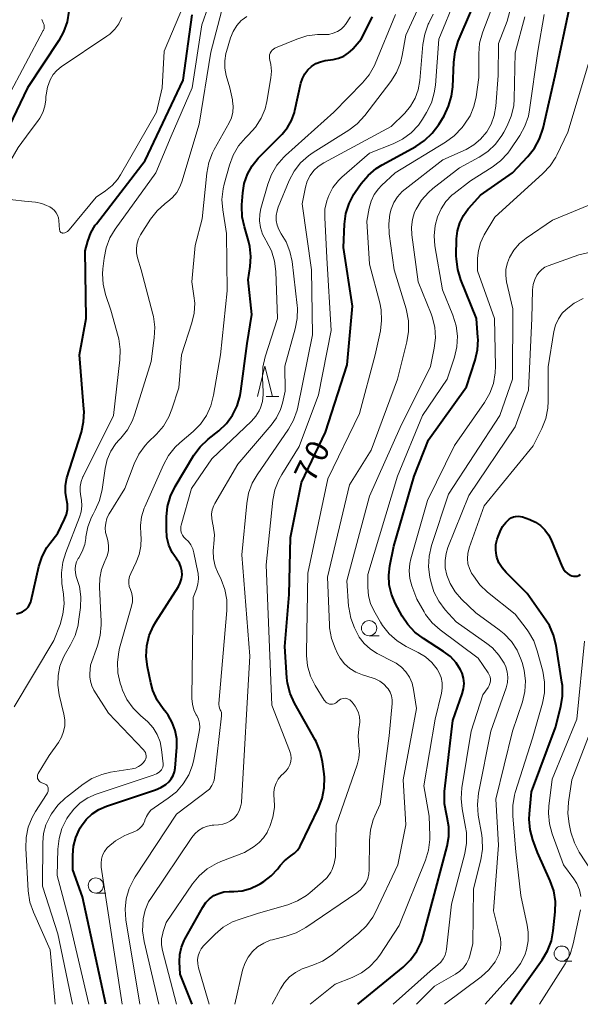
# Model space of a CAD drawing. Units: metres. Extents: x -80000 to -78000, y 30000 to 31500.
# Drawn here: x -79049 to -78956, y 30000 to 30162 of the extents above; entities that cross this region are included whole.
import ezdxf

# ---------------------------------------------------------------- set-up
doc = ezdxf.new("R2010")
doc.units = ezdxf.units.M
for name, color, linetype, lineweight in [('633100_広葉樹林', 7, 'Continuous', 13), ('633200_針葉樹林', 7, 'Continuous', 13), ('710100_等高線(計曲線)', 7, 'Continuous', 40), ('710200_等高線(主曲線)', 7, 'Continuous', 13)]:
    doc.layers.add(name, color=color, linetype=linetype, lineweight=lineweight)
doc.styles.add('Style-WORKING', font='MS Gothic.ttf')

msp = doc.modelspace()

# ---------------------------------------------------------------- linework, layer by layer
at = {"layer": '633100_広葉樹林', "linetype": 'Continuous', "lineweight": 13}
for p, q in [((-78991.07, 30060.72), (-78989.4, 30060.72)), ((-79036.1, 30018.33), (-79034.43, 30018.33)), ((-78959.33, 30007.1), (-78957.66, 30007.1))]:
    msp.add_line(p, q, dxfattribs=at)
for centre in [(-78991.07, 30061.97), (-79036.1, 30019.58), (-78959.33, 30008.35)]:
    msp.add_circle(centre, 1.25, dxfattribs=at)
at = {"layer": '633200_針葉樹林', "linetype": 'Continuous', "lineweight": 13}
msp.add_line((-79008.02, 30100.12), (-79005.94, 30100.12), dxfattribs=at)
at = {"layer": '633200_針葉樹林', "linetype": 'Continuous', "lineweight": 13, "flags": 128}
msp.add_lwpolyline([(-79009.48, 30100.12), (-79008.23, 30105.12), (-79006.98, 30100.12)], dxfattribs=at)
at = {"layer": '710100_等高線(計曲線)', "linetype": 'Continuous', "lineweight": 40, "flags": 128}
for points, elevation in [([(-79040.56, 30163.6), (-79040.84, 30161.88), (-79041.41, 30160.23), (-79042.2, 30158.8), (-79047.38, 30151), (-79052.17, 30141)], 50), ([(-78992.94, 30000), (-78985.48, 30006.1), (-78984.24, 30007.32), (-78983.22, 30008.73), (-78982.46, 30010.3), (-78982.16, 30011.23), (-78980.07, 30019), (-78978.19, 30026.07), (-78977.92, 30027.64), (-78977.92, 30029.24), (-78978.2, 30030.8), (-78978.34, 30031.31), (-78978.65, 30033.03), (-78978.65, 30034.77), (-78978.62, 30035.06), (-78977.27, 30046.73), (-78975.71, 30051.16), (-78975.5, 30052), (-78975.43, 30052.86), (-78975.52, 30053.72), (-78975.75, 30054.55), (-78975.99, 30055.09), (-78976.74, 30056.26), (-78977.67, 30057.28), (-78978.8, 30058.15), (-78982.13, 30060.24), (-78983.52, 30061.3), (-78984.7, 30062.58), (-78985.6, 30063.96), (-78986.75, 30066.09), (-78987.38, 30067.55), (-78987.75, 30069.1), (-78987.84, 30070.68), (-78987.66, 30072.24), (-78987, 30075.48), (-78983.66, 30087), (-78981.27, 30093), (-78975, 30101.7), (-78973.59, 30106.1), (-78973.2, 30107.8), (-78973.12, 30109.54), (-78973.14, 30109.86), (-78973.36, 30113), (-78975.96, 30119.37), (-78976.47, 30121.03), (-78976.69, 30122.76), (-78976.7, 30123.32), (-78976.65, 30126.09), (-78976.51, 30127.44), (-78976.14, 30128.73), (-78975.54, 30129.94), (-78974.75, 30131.03), (-78974.65, 30131.15), (-78972.69, 30133.31), (-78967.42, 30137), (-78964.89, 30139.67), (-78963.8, 30141.04), (-78962.97, 30142.57), (-78962.39, 30144.34), (-78960.43, 30153), (-78958.13, 30163.87)], 80), ([(-78980.66, 30143.5), (-78979.6, 30144.95), (-78978.72, 30146.4), (-78977.96, 30147.97), (-78977.47, 30149.64), (-78977.29, 30151.17), (-78977.13, 30155.2), (-78976.91, 30156.93), (-78976.37, 30158.66), (-78974.22, 30163.8)], 70), ([(-79038.11, 30095.94), (-79038.03, 30097.68), (-79038.06, 30098.05), (-79038.79, 30107), (-79037.7, 30113), (-79037.88, 30124.12), (-79037.44, 30125.71), (-79036.92, 30127.08), (-79036.18, 30128.35), (-79035.99, 30128.6), (-79027.98, 30139), (-79021.73, 30152.27), (-79020.2, 30163)], 50), ([(-79010.37, 30113.63), (-79011, 30119.36), (-79010.65, 30121.53), (-79010.53, 30123.18), (-79010.7, 30124.83), (-79010.94, 30125.8), (-79011.62, 30128.06), (-79011.98, 30129.76), (-79012.04, 30131.51), (-79012.03, 30131.69), (-79011.88, 30133.69), (-79011.63, 30135.25), (-79011.11, 30136.75), (-79010.33, 30138.13), (-79009.32, 30139.38), (-79007, 30141.75), (-79005.39, 30143.38), (-79004.51, 30144.43), (-79003.83, 30145.62), (-79003.36, 30146.92), (-79003.29, 30147.23), (-79002.29, 30151.76), (-79002.04, 30152.55), (-79001.66, 30153.29), (-79001.15, 30153.96), (-79000.54, 30154.52), (-78999.83, 30154.97), (-78999.06, 30155.29), (-78998.29, 30155.47), (-78997, 30155.65), (-78996.09, 30155.86), (-78995.23, 30156.23), (-78994.45, 30156.73), (-78993.77, 30157.37), (-78993.69, 30157.47), (-78992.38, 30159), (-78990.51, 30162.69)], 60), ([(-79020.2, 30000), (-79022.21, 30004.98), (-79022.31, 30006.99), (-79022.26, 30008.21), (-79022, 30009.41), (-79021.54, 30010.53), (-79021.42, 30010.75), (-79018.47, 30016.02), (-79017.97, 30016.75), (-79017.35, 30017.38), (-79016.63, 30017.9), (-79015.83, 30018.28), (-79014.98, 30018.52), (-79014.1, 30018.61), (-79014, 30018.61), (-79013.37, 30018.61), (-79011.97, 30018.72), (-79010.61, 30019.08), (-79009.33, 30019.66), (-79009, 30019.86), (-79008.42, 30020.23), (-79007.18, 30021.18), (-79006.12, 30022.33), (-79006, 30022.49), (-79005.72, 30022.87), (-79005.03, 30023.65), (-79004.21, 30024.3), (-79003.96, 30024.47), (-79003.38, 30024.88), (-79002.89, 30025.38), (-79002.49, 30025.97), (-79002.38, 30026.18), (-78999.41, 30032.3), (-78998.79, 30033.93), (-78998.46, 30035.64), (-78998.43, 30037.39), (-78998.49, 30037.97), (-78998.75, 30039.96), (-78999.12, 30041.66), (-78999.79, 30043.27), (-78999.95, 30043.56), (-79003.35, 30049.6), (-79004.07, 30051.19), (-79004.5, 30052.88), (-79004.61, 30053.79), (-79004.97, 30058.95), (-79004.23, 30067.53), (-79004.01, 30076.89), (-79002.2, 30085.97), (-78998.24, 30094.24), (-78994.67, 30105.33), (-78993.83, 30115), (-78995.3, 30124.7), (-78995.13, 30128.53), (-78994.9, 30130.26), (-78994.37, 30131.92), (-78993.57, 30133.47), (-78993.35, 30133.8), (-78992.35, 30135.23), (-78991.23, 30136.57), (-78989.9, 30137.7), (-78988.93, 30138.3), (-78983.38, 30141.33), (-78981.93, 30142.29), (-78980.66, 30143.5)], 70), ([(-79034.46, 30000), (-79038.28, 30017.72), (-79039.87, 30022.13), (-79039.89, 30024.56), (-79039.77, 30026.05), (-79039.4, 30027.5), (-79038.78, 30028.85), (-79038.65, 30029.08), (-79038.46, 30029.39), (-79037.67, 30030.46), (-79036.71, 30031.38), (-79035.61, 30032.11), (-79034.34, 30032.67), (-79026.24, 30035.34), (-79025.37, 30035.71), (-79024.57, 30036.24), (-79024.07, 30036.67), (-79023.67, 30037.15), (-79023.36, 30037.69), (-79023.15, 30038.28), (-79023.04, 30038.91), (-79022.76, 30042.35), (-79022.77, 30043.74), (-79023.01, 30045.12), (-79023.5, 30046.43), (-79024.2, 30047.63), (-79024.52, 30048.06), (-79025.02, 30048.67), (-79026, 30050.11), (-79026.71, 30051.7), (-79027.05, 30052.94), (-79027.6, 30055.58), (-79027.8, 30057.31), (-79027.71, 30059.05), (-79027.31, 30060.75), (-79026.62, 30062.35), (-79026.23, 30063), (-79022.49, 30068.85), (-79022.19, 30069.44), (-79021.98, 30070.08), (-79021.89, 30070.74), (-79021.92, 30071.41), (-79022.07, 30072.06), (-79022.32, 30072.68), (-79022.68, 30073.25), (-79022.75, 30073.34), (-79023.5, 30074.44), (-79024.05, 30075.66), (-79024.38, 30076.95), (-79024.47, 30078.27), (-79024.45, 30080.29), (-79024.28, 30082.03), (-79023.8, 30083.7), (-79023.02, 30085.32), (-79019.94, 30090.45), (-79018.91, 30091.86), (-79017.58, 30093.13), (-79015.85, 30094.5), (-79014.59, 30095.69), (-79013.56, 30097.08), (-79012.79, 30098.62), (-79012.3, 30100.28), (-79012.18, 30100.99), (-79011.15, 30108.85), (-79010.37, 30113.63)], 60), ([(-79049.14, 30064.35), (-79048.64, 30064.47), (-79048.17, 30064.67), (-79048, 30064.77), (-79047.61, 30065.06), (-79047.27, 30065.42), (-79047, 30065.83), (-79046.81, 30066.29), (-79046.74, 30066.54), (-79045.47, 30072.13), (-79044.96, 30073.75), (-79044.17, 30075.24), (-79043.69, 30075.93), (-79042.37, 30077.63), (-79041.25, 30079.92), (-79040.95, 30080.71), (-79040.79, 30081.53), (-79040.78, 30082.37), (-79040.93, 30083.27), (-79041.11, 30084.33), (-79041.11, 30085.41), (-79040.92, 30086.47), (-79040.85, 30086.71), (-79038.48, 30094.24), (-79038.11, 30095.94)], 50), ([(-78967.77, 30000), (-78962.54, 30007.3), (-78961.65, 30008.8), (-78961.04, 30010.44), (-78960.72, 30012.09), (-78960.4, 30015.21), (-78960.37, 30016.95), (-78960.64, 30018.67), (-78961.22, 30020.34), (-78963.31, 30025), (-78964.07, 30027.08), (-78964.52, 30028.75), (-78964.67, 30030.48), (-78964.63, 30031.38), (-78964.3, 30035), (-78960.37, 30045.63), (-78959.49, 30049.05), (-78959.2, 30050.77), (-78959.22, 30052.51), (-78959.29, 30053.09), (-78960.24, 30059.12), (-78960.66, 30060.81), (-78961.37, 30062.41), (-78961.92, 30063.3), (-78965, 30067.7), (-78968.51, 30071.13), (-78969.16, 30071.89), (-78969.67, 30072.74), (-78970.02, 30073.68), (-78970.08, 30073.92), (-78970.21, 30074.82), (-78970.18, 30075.73), (-78969.99, 30076.61), (-78969.82, 30077.08), (-78969.49, 30077.9), (-78969.08, 30078.69), (-78968.54, 30079.39), (-78968, 30079.91), (-78967.67, 30080.13), (-78967.3, 30080.3), (-78966.92, 30080.39), (-78966.52, 30080.42), (-78966.12, 30080.38), (-78965.78, 30080.29), (-78964.56, 30079.86), (-78963.64, 30079.44), (-78962.81, 30078.87), (-78962.09, 30078.16), (-78961.5, 30077.34), (-78961.14, 30076.62), (-78959.26, 30072.1), (-78959.04, 30071.67), (-78958.75, 30071.29), (-78958.39, 30070.97), (-78957.99, 30070.71), (-78957.93, 30070.68), (-78957.66, 30070.57), (-78957.37, 30070.52), (-78957.07, 30070.51), (-78956.78, 30070.56), (-78956.5, 30070.65), (-78956.24, 30070.8)], 90)]:
    msp.add_lwpolyline(points, dxfattribs=dict(at, elevation=elevation))
at = {"layer": '710200_等高線(主曲線)', "linetype": 'Continuous', "lineweight": 13, "flags": 128}
for points, elevation in [([(-79038.24, 30086.91), (-79038.2, 30086.98), (-79033.2, 30097), (-79032.12, 30106.15), (-79032.07, 30107.9), (-79032.32, 30109.62), (-79032.42, 30110.01), (-79033.63, 30114.37), (-79034.48, 30116.93), (-79034.89, 30118.62), (-79034.99, 30120.36), (-79034.93, 30121.17), (-79034.74, 30122.92), (-79034.4, 30124.63), (-79033.77, 30126.26), (-79032.91, 30127.68), (-79026.19, 30137), (-79023.7, 30143), (-79020.2, 30151), (-79018.64, 30161.36), (-79016.56, 30167.35)], 52), ([(-79042.19, 30129.13), (-79042.07, 30127.58), (-79042.05, 30127.48), (-79042.02, 30127.39), (-79041.97, 30127.3), (-79041.91, 30127.23), (-79041.84, 30127.16), (-79041.75, 30127.11), (-79041.66, 30127.08), (-79041.57, 30127.06), (-79041.47, 30127.06), (-79041.21, 30127.11), (-79040.98, 30127.2), (-79040.77, 30127.32), (-79040.59, 30127.48), (-79040.51, 30127.57), (-79036.04, 30133), (-79034.5, 30134.02), (-79033.43, 30134.87), (-79032.53, 30135.89), (-79032.03, 30136.65), (-79026.09, 30147), (-79025.18, 30151), (-79024.81, 30157), (-79021.03, 30166.02)], 48), ([(-78979.6, 30159), (-78976.8, 30165.88)], 68), ([(-79037.73, 30077), (-79037.41, 30078.68), (-79036.8, 30080.28), (-79036.56, 30080.76), (-79036.2, 30081.41), (-79035.5, 30083), (-79035.06, 30084.8), (-79034.56, 30088.26), (-79034.22, 30089.73), (-79033.62, 30091.11), (-79032.8, 30092.37), (-79032.26, 30093), (-79031.98, 30093.29), (-79030.89, 30094.65), (-79030.05, 30096.18), (-79029.65, 30097.27), (-79027, 30105.91), (-79026.47, 30109.82), (-79026.39, 30111.57), (-79026.61, 30113.29), (-79026.71, 30113.71), (-79028.64, 30121), (-79029.24, 30123), (-79029.4, 30123.78), (-79029.42, 30124.58), (-79029.3, 30125.37), (-79029.05, 30126.12), (-79028.71, 30126.76), (-79027.07, 30129.34), (-79026.01, 30130.73), (-79024.72, 30131.9), (-79024.41, 30132.14), (-79024.28, 30132.23), (-79023.46, 30132.93), (-79022.77, 30133.76), (-79022.23, 30134.69), (-79021.93, 30135.49), (-79019.05, 30145), (-79017.16, 30156.84), (-79015.39, 30163.58)], 54), ([(-79002.36, 30138.63), (-79001.07, 30139.81), (-79000.29, 30140.36), (-78994.41, 30144.03), (-78993.02, 30145.08), (-78991.76, 30146.45), (-78987.5, 30152.05), (-78986.57, 30153.52), (-78985.91, 30155.13), (-78985.62, 30156.3), (-78985, 30159.67), (-78982.8, 30164.46)], 64), ([(-79001.41, 30057.49), (-79001.41, 30057.9), (-79001.17, 30071.04), (-78997.85, 30086.59), (-78992.64, 30097.36), (-78990.05, 30107), (-78989.21, 30110.95), (-78989, 30112.68), (-78989.09, 30114.43), (-78989.32, 30115.59), (-78991, 30121.94), (-78991.45, 30129), (-78991.04, 30131.18), (-78990.72, 30132.32), (-78990.21, 30133.39), (-78989.52, 30134.35), (-78989.01, 30134.89), (-78986.76, 30137), (-78978.46, 30142.04), (-78977.05, 30143.07), (-78975.74, 30144.46), (-78975.33, 30145), (-78974.43, 30146.38), (-78973.8, 30147.9), (-78973.43, 30149.51), (-78973, 30152.68), (-78973, 30156.61), (-78972.85, 30158.35), (-78972.4, 30160.03), (-78972.33, 30160.22), (-78970.99, 30163.68)], 72), ([(-78975.1, 30140.85), (-78973.82, 30141.58), (-78972.69, 30142.52), (-78971.68, 30143.73), (-78970.95, 30145.02), (-78970.45, 30146.42), (-78970.2, 30147.94), (-78969.82, 30153), (-78969.73, 30158.27), (-78968.32, 30161.99), (-78967.86, 30163.59)], 74), ([(-79045, 30162.22), (-79044.71, 30161.61), (-79044.63, 30161.39), (-79044.59, 30161.16), (-79044.59, 30160.92), (-79044.63, 30160.69), (-79044.71, 30160.47), (-79044.75, 30160.41), (-79050.57, 30149.43)], 52), ([(-79031.82, 30162.56), (-79032.31, 30161.55), (-79032.98, 30160.63), (-79033.79, 30159.84), (-79034.26, 30159.5), (-79041.8, 30154.43), (-79042.51, 30153.85), (-79043.11, 30153.17), (-79043.62, 30152.31), (-79044.06, 30151.1), (-79044.29, 30149.82), (-79044.31, 30149.55), (-79044.34, 30149), (-79044.49, 30147.95), (-79044.82, 30146.95), (-79045.32, 30146.01), (-79045.73, 30145.46)], 48), ([(-79025.74, 30000), (-79028.13, 30010.37), (-79028.38, 30012.1), (-79028.29, 30014), (-79028.28, 30014.09), (-79027.96, 30015.52), (-79027.39, 30016.86), (-79026.93, 30017.62), (-79020.3, 30027.48), (-79019.79, 30028.11), (-79019.18, 30028.65), (-79018.48, 30029.06), (-79017.72, 30029.36), (-79016.93, 30029.51), (-79016.67, 30029.53), (-79015.87, 30029.57), (-79015.18, 30029.67), (-79014.53, 30029.88), (-79013.92, 30030.21), (-79013.37, 30030.63), (-79013.27, 30030.73), (-79012.82, 30031.26), (-79012.48, 30031.87), (-79012.24, 30032.52), (-79012.12, 30033.21), (-79012.11, 30033.32), (-79010.71, 30057.36), (-79012.03, 30074.03), (-79011.24, 30082.5), (-79010.93, 30084.21), (-79010.32, 30085.85), (-79009.53, 30087.23), (-79004.37, 30094.74), (-79003.51, 30096.26), (-79002.93, 30097.9), (-79002.82, 30098.39), (-79000.38, 30110.31), (-79000.54, 30121), (-79002.11, 30131.89), (-79001.56, 30134.61), (-79001.26, 30135.59), (-79000.8, 30136.52), (-79000.19, 30137.34), (-78999.44, 30138.05), (-78998.55, 30138.63), (-78987.41, 30144.59), (-78985.18, 30146.82), (-78984.22, 30147.97), (-78983.47, 30149.27), (-78982.96, 30150.67), (-78982.69, 30152.18), (-78982.2, 30158.11), (-78981.9, 30159.83), (-78981.31, 30161.47), (-78981.23, 30161.63), (-78980.49, 30163.15)], 66), ([(-79023.57, 30098.03), (-79022.44, 30101.56), (-79021.96, 30107), (-79020.25, 30112.27), (-79019.88, 30113.88), (-79019.8, 30115.53), (-79019.92, 30116.73), (-79020.29, 30119), (-79019.74, 30125), (-79018.59, 30129.41), (-79017.81, 30136.95), (-79017.49, 30138.66), (-79016.86, 30140.29), (-79016.6, 30140.8), (-79014.14, 30145.21), (-79013.75, 30146.07), (-79013.52, 30146.98), (-79013.45, 30147.92), (-79013.55, 30148.86), (-79013.58, 30149), (-79014.02, 30151), (-79014.6, 30153), (-79014.83, 30154.2), (-79014.86, 30155.43), (-79014.67, 30156.64), (-79014.57, 30156.99), (-79013.89, 30159.23), (-79013.47, 30160.28), (-79012.88, 30161.23), (-79012.13, 30162.07), (-79011.96, 30162.21), (-79011.21, 30162.76)], 56), ([(-79017.13, 30098.6), (-79016.68, 30100.34), (-79015.57, 30107), (-79014.47, 30117.53), (-79014.57, 30127), (-79015.19, 30130.86), (-79015.31, 30132.59), (-79015.14, 30134.33), (-79014.96, 30135.09), (-79014.08, 30138.27), (-79013.47, 30139.9), (-79012.59, 30141.41), (-79011.46, 30142.74), (-79011.26, 30142.93), (-79010.92, 30143.24), (-79009.77, 30144.52), (-79008.87, 30145.97), (-79008.22, 30147.55), (-79007.94, 30148.73), (-79007.26, 30152.61), (-79007.17, 30153.72), (-79007.26, 30154.82), (-79007.44, 30155.55), (-79007.5, 30155.84), (-79007.5, 30156.13), (-79007.46, 30156.42), (-79007.37, 30156.69), (-79007.23, 30156.95), (-79007.05, 30157.18), (-79006.83, 30157.37), (-79006.59, 30157.53), (-79006.47, 30157.58), (-79002.98, 30159.02), (-79001.32, 30159.54), (-78999.59, 30159.77), (-78998.86, 30159.77), (-78998.41, 30159.76), (-78997.68, 30159.8), (-78996.97, 30159.97), (-78996.3, 30160.26), (-78995.68, 30160.66), (-78995.15, 30161.16), (-78994.99, 30161.35), (-78994.95, 30161.4), (-78994.12, 30162.66)], 58), ([(-79008.53, 30100.88), (-79008.64, 30103.23), (-79008.56, 30104.97), (-79008.18, 30106.69), (-79006.17, 30113), (-79006.44, 30120.71), (-79006.66, 30122.44), (-79007.17, 30124.11), (-79008.03, 30125.77), (-79008.1, 30125.9), (-79008.63, 30126.89), (-79008.97, 30127.96), (-79009.12, 30129.07), (-79009.08, 30130.2), (-79008.89, 30131.12), (-79007.78, 30135.09), (-79007.17, 30136.72), (-79006.28, 30138.22), (-79005.14, 30139.54), (-79004.85, 30139.82), (-78996.89, 30147), (-78992.17, 30151.81), (-78991.06, 30153.15), (-78990.2, 30154.67), (-78990.07, 30154.96), (-78986.7, 30163.05)], 62), ([(-79007.03, 30000), (-79005.69, 30002.56), (-79005.02, 30003.6), (-79004.19, 30004.51), (-79003.2, 30005.26), (-79002.1, 30005.83), (-79001.61, 30006.01), (-79000.35, 30006.43), (-78998.74, 30007.11), (-78997.16, 30008.16), (-78992.76, 30011.73), (-78991.51, 30012.94), (-78990.48, 30014.35), (-78990.03, 30015.2), (-78986.32, 30023), (-78985, 30029.57), (-78985.44, 30037), (-78983.28, 30048.72), (-78983.74, 30051.86), (-78983.99, 30052.91), (-78984.42, 30053.89), (-78985.01, 30054.79), (-78985.75, 30055.57), (-78986.61, 30056.21), (-78987.04, 30056.44), (-78989.72, 30057.82), (-78990.86, 30058.53), (-78991.86, 30059.43), (-78992.69, 30060.49), (-78993.17, 30061.35), (-78993.48, 30062), (-78994.1, 30063.64), (-78994.42, 30065.35), (-78994.44, 30065.58), (-78994.74, 30069.75), (-78991, 30083.7), (-78985.97, 30095), (-78980.93, 30105.07), (-78980.33, 30108.07), (-78980.13, 30109.81), (-78980.24, 30111.55), (-78980.65, 30113.24), (-78980.85, 30113.77), (-78982.96, 30119.04), (-78984.03, 30126.79), (-78984.1, 30128.04), (-78983.94, 30129.29), (-78983.57, 30130.5), (-78983.34, 30131), (-78982.44, 30132.47), (-78981.3, 30133.76), (-78980.58, 30134.38), (-78976.2, 30137.8), (-78972.94, 30139.56), (-78971.48, 30140.52), (-78970.22, 30141.72), (-78969.18, 30143.12), (-78968.86, 30143.67), (-78968.32, 30144.7), (-78967.64, 30146.3), (-78967.24, 30148), (-78967.15, 30149.19), (-78967, 30156.77), (-78965.41, 30162.68)], 76), ([(-79000.8, 30000), (-78996.67, 30003.33), (-78993.84, 30004.44), (-78992.34, 30005.18), (-78990.99, 30006.18), (-78989.84, 30007.39), (-78989.32, 30008.1), (-78986.09, 30013), (-78981.77, 30023.75), (-78981.27, 30025.42), (-78981.06, 30027.15), (-78981.06, 30027.76), (-78981.15, 30031), (-78982.03, 30035.97), (-78980.2, 30047), (-78979.15, 30051.26), (-78979.02, 30052.11), (-78979.03, 30052.97), (-78979.2, 30053.82), (-78979.51, 30054.62), (-78979.83, 30055.19), (-78980.72, 30056.3), (-78981.79, 30057.23), (-78982.99, 30057.97), (-78984.97, 30058.95), (-78986.46, 30059.86), (-78987.77, 30061.01), (-78988.86, 30062.38), (-78989.21, 30062.94), (-78990.31, 30064.86), (-78990.86, 30066.05), (-78991.19, 30067.31), (-78991.3, 30068.74), (-78991.26, 30070.81), (-78986.41, 30087), (-78982.26, 30097), (-78978.18, 30103), (-78977, 30106.63), (-78976.61, 30108.33), (-78976.52, 30110.07), (-78976.73, 30111.8), (-78977.27, 30113.53), (-78979, 30117.72), (-78980.21, 30124.93), (-78980.34, 30126.62), (-78980.18, 30128.32), (-78979.81, 30129.73), (-78979.22, 30131.04), (-78978.41, 30132.24), (-78977.41, 30133.28), (-78977.03, 30133.59), (-78974.36, 30135.64), (-78970.79, 30137.89), (-78969.4, 30138.95), (-78968.22, 30140.23), (-78967.82, 30140.77), (-78966.23, 30143.14), (-78965.39, 30144.67), (-78964.82, 30146.32), (-78964.62, 30147.34), (-78963.27, 30157), (-78962.21, 30163.08)], 78), ([(-79022.78, 30000), (-79025.1, 30008.87), (-79025.26, 30009.82), (-79025.25, 30010.77), (-79025.08, 30011.72), (-79025.01, 30011.97), (-79024.5, 30013.5), (-79020.17, 30019.83), (-79019.06, 30021.17), (-79017.73, 30022.31), (-79016.23, 30023.19), (-79015.49, 30023.51), (-79011.59, 30025), (-79010.01, 30026), (-79009.17, 30026.64), (-79008.45, 30027.42), (-79007.88, 30028.31), (-79007.68, 30028.72), (-79007.44, 30029.27), (-79006.92, 30030.82), (-79006.68, 30032.43), (-79006.72, 30034.01), (-79006.74, 30034.2), (-79006.76, 30034.96), (-79006.64, 30035.71), (-79006.4, 30036.43), (-79006.03, 30037.1), (-79005.55, 30037.69), (-79005.14, 30038.07), (-79004.73, 30038.46), (-79004.4, 30038.92), (-79004.15, 30039.43), (-79003.99, 30039.98), (-79003.93, 30040.54), (-79003.97, 30041.11), (-79004.11, 30041.66), (-79004.16, 30041.79), (-79007.09, 30049.28), (-79008.03, 30072.41), (-79006.91, 30083.05), (-79006.58, 30084.76), (-79005.96, 30086.39), (-79005.47, 30087.28), (-79002.61, 30091.88), (-78999.42, 30100.39), (-78997.31, 30111), (-78998.02, 30123), (-78998.38, 30129.61), (-78998.34, 30131.02), (-78998.05, 30132.39), (-78997.73, 30133.26), (-78997.03, 30134.55), (-78996.11, 30135.71), (-78995.54, 30136.25), (-78991, 30140.23), (-78987.1, 30141.77), (-78985.54, 30142.55), (-78984.14, 30143.59), (-78982.94, 30144.86), (-78982.25, 30145.85), (-78981.59, 30146.93), (-78980.81, 30148.49), (-78980.32, 30150.16), (-78980.14, 30151.43), (-78979.6, 30159)], 68), ([(-78987.1, 30000), (-78981, 30005.48), (-78979.76, 30006.48), (-78979.26, 30006.96), (-78978.86, 30007.51), (-78978.56, 30008.12), (-78978.38, 30008.77), (-78978.33, 30009.08), (-78977.48, 30016.52), (-78975.32, 30024.82), (-78975.03, 30026.54), (-78975.04, 30028.28), (-78975.17, 30029.21), (-78975.74, 30032.18), (-78975.92, 30033.91), (-78975.78, 30035.68), (-78974.24, 30045), (-78972.31, 30051), (-78971.46, 30052.19), (-78971.28, 30052.51), (-78971.15, 30052.85), (-78971.08, 30053.21), (-78971.08, 30053.57), (-78971.14, 30053.93), (-78971.26, 30054.27), (-78971.45, 30054.59), (-78973.11, 30057), (-78979.38, 30061.71), (-78980.68, 30062.87), (-78981.75, 30064.24), (-78982.02, 30064.67), (-78983.23, 30066.77), (-78984.04, 30068.96), (-78984.37, 30070.15), (-78984.48, 30071.39), (-78984.38, 30072.62), (-78984.21, 30073.39), (-78981.44, 30083), (-78977, 30092.07), (-78972.05, 30099.15), (-78971.17, 30100.66), (-78970.58, 30102.29), (-78970.27, 30104.01), (-78970.24, 30105.13), (-78970.43, 30113), (-78973.18, 30120.82), (-78973.18, 30122.91), (-78973.06, 30124.21), (-78972.72, 30125.47), (-78972.17, 30126.65), (-78972.09, 30126.79), (-78970.34, 30129.66), (-78962.43, 30136.85), (-78961.24, 30138.13), (-78960.3, 30139.59), (-78960.16, 30139.88), (-78958.3, 30143.7), (-78954.94, 30155)], 82), ([(-79045.73, 30145.46), (-79046.91, 30143.86), (-79048.87, 30141.13), (-79052.95, 30134.24), (-79053.07, 30133.75), (-79053.06, 30133.27), (-79052.69, 30132.85), (-79052.09, 30132.59), (-79049.77, 30132.52), (-79047.85, 30132.34), (-79046.06, 30132.13), (-79045.02, 30131.93), (-79044.22, 30131.59), (-79043.68, 30131.36), (-79043.28, 30131.11), (-79042.92, 30130.8), (-79042.63, 30130.42), (-79042.4, 30130), (-79042.25, 30129.55), (-79042.19, 30129.13)], 48), ([(-79013.2, 30000), (-79011.92, 30005.62), (-79011.56, 30006.74), (-79011.01, 30007.77), (-79010.3, 30008.69), (-79009.43, 30009.47), (-79008.44, 30010.1), (-79007.36, 30010.54), (-79007, 30010.64), (-79004.73, 30011.2), (-79003.08, 30011.77), (-79001.52, 30012.64), (-78993.1, 30018.36), (-78992.47, 30018.88), (-78991.93, 30019.5), (-78991.62, 30020), (-78991.3, 30020.73), (-78991.11, 30021.5), (-78991.06, 30022.14), (-78991.02, 30026.99), (-78990.85, 30028.72), (-78990.38, 30030.4), (-78990.12, 30031.03), (-78989.23, 30033), (-78987.75, 30044.25), (-78987.29, 30049.54), (-78987.29, 30050.18), (-78987.4, 30050.81), (-78987.62, 30051.41), (-78987.94, 30051.96), (-78988.08, 30052.15), (-78988.65, 30052.75), (-78989.32, 30053.24), (-78990.07, 30053.6), (-78990.4, 30053.72), (-78992.17, 30054.26), (-78993.25, 30054.7), (-78994.24, 30055.32), (-78995.1, 30056.1), (-78995.82, 30057.01), (-78996.26, 30057.8), (-78996.66, 30058.65), (-78997.26, 30060.29), (-78997.57, 30062), (-78997.6, 30062.5), (-78997.93, 30070.39), (-78994.28, 30085.56), (-78990.71, 30091.29), (-78986.4, 30103), (-78984.83, 30109.14), (-78984.55, 30110.86), (-78984.57, 30112.6), (-78984.9, 30114.31), (-78984.96, 30114.55), (-78986.95, 30121), (-78987.76, 30126.93), (-78987.84, 30128.56), (-78987.64, 30130.19), (-78987.43, 30131), (-78986.99, 30132.07), (-78986.37, 30133.05), (-78985.6, 30133.9), (-78985.15, 30134.28), (-78978.9, 30139.1), (-78975.1, 30140.85)], 74), ([(-79028.86, 30000), (-79031.13, 30013.91), (-79031.25, 30015.65), (-79031.08, 30017.38), (-79030.61, 30019.06), (-79029.85, 30020.63), (-79029.62, 30021.01), (-79022.82, 30031.35), (-79017.37, 30035.46), (-79016.99, 30036.03), (-79016.75, 30036.48), (-79016.59, 30036.95), (-79016.53, 30037.29), (-79015.38, 30047.54), (-79015.37, 30047.82), (-79015.41, 30048.09), (-79015.5, 30048.36), (-79015.59, 30048.54), (-79015.72, 30048.8), (-79015.8, 30049.08), (-79015.83, 30049.37), (-79015.82, 30049.54), (-79014.52, 30064.87), (-79014.52, 30066.61), (-79014.83, 30068.33), (-79015.43, 30069.97), (-79015.58, 30070.28), (-79015.95, 30071), (-79016.43, 30072.19), (-79016.7, 30073.44), (-79016.75, 30074.73), (-79016.7, 30075.33), (-79016.63, 30075.86), (-79016.56, 30077.35), (-79016.75, 30078.83), (-79016.87, 30079.3), (-79017, 30080.02), (-79017.01, 30080.75), (-79016.9, 30081.46), (-79016.66, 30082.15), (-79016.46, 30082.53), (-79012.71, 30089), (-79007.19, 30095.43), (-79006.32, 30096.64), (-79005.67, 30097.98), (-79005.36, 30099.02), (-79004.88, 30101.03), (-79004.94, 30105.11), (-79003.23, 30111.26), (-79002.9, 30112.97), (-79002.89, 30114.71), (-79002.92, 30115.11), (-79003.77, 30122.37), (-79004.11, 30124.04), (-79004.74, 30125.64), (-79005.53, 30126.94), (-79005.93, 30127.63), (-79006.21, 30128.37), (-79006.36, 30129.15), (-79006.36, 30129.95), (-79006.23, 30130.73), (-79006.03, 30131.34), (-79004.22, 30135.7), (-79003.42, 30137.25), (-79002.36, 30138.63)], 64), ([(-78983.28, 30000), (-78980.29, 30003), (-78976.82, 30004.96), (-78976.12, 30005.44), (-78975.51, 30006.03), (-78975.01, 30006.72), (-78974.65, 30007.49), (-78974.49, 30008), (-78973.97, 30010.03), (-78973.85, 30019), (-78972.66, 30023.81), (-78972.39, 30025.54), (-78972.43, 30027.28), (-78972.51, 30027.89), (-78973.08, 30031.18), (-78973.22, 30032.92), (-78973.03, 30034.81), (-78971, 30045), (-78968.51, 30052.13), (-78968.29, 30052.99), (-78968.22, 30053.88), (-78968.31, 30054.77), (-78968.55, 30055.62), (-78968.81, 30056.19), (-78969.67, 30057.54), (-78970.76, 30058.72), (-78971.66, 30059.44), (-78976.73, 30063), (-78978.55, 30065), (-78979.6, 30066.39), (-78980.39, 30067.94), (-78980.91, 30069.64), (-78981.06, 30070.35), (-78981.28, 30072.08), (-78981.18, 30073.82), (-78980.77, 30075.57), (-78977.96, 30084.04), (-78969.53, 30097), (-78967.44, 30103), (-78967.4, 30114.6), (-78968.41, 30119), (-78968.56, 30120.06), (-78968.52, 30121.13), (-78968.29, 30122.17), (-78967.95, 30123.05), (-78967.22, 30124.26), (-78966.3, 30125.32), (-78965.21, 30126.21), (-78960.84, 30129.16), (-78954.84, 30131.63)], 84), ([(-78978.64, 30000), (-78972.62, 30004.54), (-78971.35, 30005.68), (-78970.3, 30007.02), (-78970, 30007.52), (-78969.64, 30008.31), (-78969.42, 30009.16), (-78969.35, 30010.02), (-78969.43, 30010.89), (-78969.51, 30011.24), (-78970.59, 30015.41), (-78969.77, 30026.23), (-78970.21, 30033.79), (-78967.44, 30045), (-78965.81, 30049.85), (-78965.41, 30051.55), (-78965.3, 30053.29), (-78965.5, 30055.02), (-78965.8, 30056.15), (-78965.99, 30056.73), (-78966.68, 30058.33), (-78967.63, 30059.79), (-78968.83, 30061.06), (-78969.61, 30061.69), (-78973.49, 30064.51), (-78975.84, 30066.75), (-78976.89, 30067.95), (-78977.72, 30069.31), (-78978.28, 30070.72), (-78978.52, 30071.9), (-78978.56, 30073.09), (-78978.39, 30074.28), (-78978.07, 30075.26), (-78974.64, 30083.82), (-78967, 30095.14), (-78964.82, 30101.18), (-78964.25, 30113), (-78964.12, 30117.71), (-78964.02, 30118.57), (-78963.77, 30119.41), (-78963.43, 30120.11), (-78963.07, 30120.62), (-78962.62, 30121.06), (-78962.1, 30121.42), (-78961.56, 30121.67), (-78956.51, 30123.49), (-78951.93, 30124.51)], 86), ([(-78971.92, 30000), (-78967.06, 30005.45), (-78966.13, 30006.7), (-78965.43, 30008.09), (-78965.12, 30009), (-78964.86, 30010.43), (-78964.84, 30011.89), (-78965.01, 30013.03), (-78966.08, 30017.92), (-78966.88, 30025.12), (-78967.41, 30030.99), (-78967.41, 30032.73), (-78967.11, 30034.45), (-78966.98, 30034.92), (-78964.13, 30043.87), (-78962.5, 30049.61), (-78962.18, 30051.32), (-78962.15, 30053.06), (-78962.46, 30054.89), (-78963.35, 30058.24), (-78963.94, 30059.88), (-78964.8, 30061.39), (-78965.05, 30061.72), (-78967, 30064.3), (-78971.56, 30067.92), (-78972.83, 30069.12), (-78973.89, 30070.57), (-78974.17, 30071.02), (-78974.54, 30071.78), (-78974.78, 30072.59), (-78974.87, 30073.43), (-78974.81, 30074.28), (-78974.58, 30075.18), (-78972.1, 30082.1), (-78964.03, 30092.03), (-78962.61, 30094.87), (-78961.97, 30096.49), (-78961.63, 30098.2), (-78961.56, 30099.38), (-78961.59, 30105), (-78960.61, 30110.83), (-78960.33, 30111.91), (-78959.87, 30112.92), (-78959.24, 30113.84), (-78958.62, 30114.49), (-78957.29, 30115.51), (-78955.79, 30116.29)], 88), ([(-79031.77, 30000), (-79035.2, 30022.58), (-79035.24, 30023.25), (-79035.17, 30023.92), (-79034.98, 30024.57), (-79034.68, 30025.17), (-79034.28, 30025.71), (-79034.11, 30025.89), (-79032.84, 30026.95), (-79031.41, 30027.78), (-79030.91, 30027.99), (-79029.66, 30028.49), (-79029.22, 30028.71), (-79028.83, 30029), (-79028.5, 30029.36), (-79028.23, 30029.76), (-79028.04, 30030.21), (-79028.01, 30030.32), (-79027.77, 30030.92), (-79027.44, 30031.48), (-79027.01, 30031.97), (-79026.49, 30032.39), (-79024.18, 30033.94), (-79022.82, 30035.02), (-79021.68, 30036.32), (-79020.78, 30037.8), (-79020.15, 30039.42), (-79019.94, 30040.32), (-79019.05, 30044.9), (-79018.98, 30045.59), (-79019.03, 30046.29), (-79019.2, 30046.97), (-79019.48, 30047.6), (-79019.54, 30047.69), (-79019.94, 30048.54), (-79020.19, 30049.45), (-79020.29, 30050.39), (-79020.29, 30050.52), (-79020.04, 30067), (-79019.52, 30068.37), (-79019.28, 30069.23), (-79019.19, 30070.12), (-79019.26, 30071.01), (-79019.29, 30071.19), (-79019.93, 30074.4), (-79020.13, 30075.06), (-79020.44, 30075.69), (-79020.85, 30076.25), (-79021.31, 30076.69), (-79021.58, 30076.96), (-79021.8, 30077.27), (-79021.96, 30077.61), (-79022.07, 30077.98), (-79022.1, 30078.36), (-79022.07, 30078.74), (-79022.02, 30078.96), (-79020.35, 30085), (-79017, 30089.84), (-79010.45, 30096.07), (-79009.74, 30096.87), (-79009.19, 30097.78), (-79008.97, 30098.26), (-79008.65, 30099.33), (-79008.53, 30100.44), (-79008.53, 30100.88)], 62), ([(-79037.26, 30000), (-79040.44, 30013.56), (-79042.45, 30021.21), (-79042.35, 30025.57), (-79042.16, 30027.3), (-79041.67, 30028.98), (-79040.86, 30030.6), (-79040.64, 30030.95), (-79039.74, 30032.16), (-79038.65, 30033.19), (-79037.39, 30034.01), (-79036.03, 30034.6), (-79026.63, 30037.73), (-79026.12, 30037.96), (-79025.66, 30038.26), (-79025.44, 30038.44), (-79025.28, 30038.63), (-79025.15, 30038.84), (-79025.06, 30039.07), (-79025.01, 30039.32), (-79025, 30039.57), (-79025.01, 30039.63), (-79025.26, 30041.97), (-79025.51, 30043.24), (-79025.98, 30044.46), (-79026.66, 30045.57), (-79027.52, 30046.55), (-79027.95, 30046.94), (-79028.7, 30047.55), (-79029.95, 30048.77), (-79030.96, 30050.19), (-79031.72, 30051.76), (-79031.89, 30052.28), (-79032.1, 30052.92), (-79032.47, 30054.62), (-79032.55, 30056.37), (-79032.32, 30058.09), (-79032.18, 30058.67), (-79030.2, 30065.59), (-79030.07, 30066.28), (-79030.06, 30066.98), (-79030.17, 30067.67), (-79030.4, 30068.34), (-79030.58, 30068.85), (-79030.66, 30069.39), (-79030.66, 30069.93), (-79030.55, 30070.46), (-79030.35, 30070.99), (-79029.43, 30072.85), (-79028.93, 30074.13), (-79028.66, 30075.47), (-79028.63, 30076.83), (-79028.68, 30077.37), (-79028.75, 30078.86), (-79028.56, 30080.33), (-79028.12, 30081.75), (-79028.03, 30081.94), (-79024.97, 30088.89), (-79024.13, 30090.42), (-79023.04, 30091.77), (-79022.28, 30092.49), (-79020.08, 30094.35), (-79018.85, 30095.59), (-79017.86, 30097.02), (-79017.13, 30098.6)], 58), ([(-79039.95, 30000), (-79042.38, 30011.62), (-79044.89, 30019.47), (-79044.84, 30026.67), (-79044.7, 30028.14), (-79044.31, 30029.58), (-79043.62, 30031), (-79043.38, 30031.39), (-79042.36, 30032.8), (-79041.1, 30034.01), (-79040.93, 30034.15), (-79038.19, 30036.26), (-79036.73, 30037.21), (-79035.12, 30037.88), (-79033.68, 30038.22), (-79030.1, 30038.8), (-79029.58, 30038.93), (-79029.08, 30039.16), (-79028.63, 30039.46), (-79028.24, 30039.84), (-79028.11, 30040), (-79027.97, 30040.22), (-79027.88, 30040.46), (-79027.82, 30040.71), (-79027.81, 30040.96), (-79027.85, 30041.22), (-79027.93, 30041.46), (-79028.05, 30041.69), (-79028.22, 30041.91), (-79034.02, 30047.98), (-79036.42, 30051.78), (-79036.77, 30052.47), (-79037, 30053.21), (-79037.1, 30053.97), (-79037.1, 30054.44), (-79037, 30055.89), (-79035.82, 30059.08), (-79035.37, 30060.76), (-79035.21, 30062.5), (-79035.22, 30063.04), (-79035.51, 30068.75), (-79035.46, 30070.21), (-79035.15, 30071.63), (-79034.59, 30073), (-79034.53, 30073.11), (-79034.21, 30073.9), (-79034.03, 30074.73), (-79034, 30075.58), (-79034.11, 30076.42), (-79034.28, 30077), (-79034.48, 30077.75), (-79034.54, 30078.52), (-79034.47, 30079.29), (-79034.27, 30080.04), (-79033.94, 30080.74), (-79033.89, 30080.81), (-79031.34, 30085), (-79029.78, 30089.06), (-79029.01, 30090.63), (-79027.99, 30092.04), (-79027.45, 30092.61), (-79026.09, 30093.94), (-79024.96, 30095.27), (-79024.07, 30096.77), (-79023.57, 30098.03)], 56), ([(-79049.55, 30049), (-79043, 30059.95), (-79041.99, 30062.58), (-79041.51, 30064.26), (-79041.32, 30065.99), (-79041.42, 30067.56), (-79041.67, 30069.35), (-79041.76, 30071.09), (-79041.55, 30072.82), (-79041.06, 30074.42), (-79038.76, 30080.23), (-79038.49, 30081.15), (-79038.38, 30082.1), (-79038.43, 30083.06), (-79038.55, 30083.64), (-79038.69, 30084.46), (-79038.68, 30085.3), (-79038.53, 30086.12), (-79038.24, 30086.91)], 52), ([(-79042.82, 30000), (-79043.63, 30009), (-79046.39, 30015.2), (-79046.96, 30016.85), (-79047.24, 30018.69), (-79047.64, 30025.72), (-79047.59, 30027.46), (-79047.23, 30029.17), (-79046.59, 30030.79), (-79046.03, 30031.75), (-79044.2, 30034.56), (-79044.06, 30034.82), (-79043.97, 30035.1), (-79043.93, 30035.4), (-79043.93, 30035.53), (-79043.94, 30035.67), (-79043.98, 30035.81), (-79044.04, 30035.94), (-79044.13, 30036.05), (-79044.23, 30036.15), (-79044.35, 30036.23), (-79044.43, 30036.27), (-79045.08, 30036.53), (-79045.24, 30036.62), (-79045.39, 30036.73), (-79045.51, 30036.86), (-79045.61, 30037.02), (-79045.68, 30037.19), (-79045.72, 30037.37), (-79045.73, 30037.55), (-79045.7, 30037.74), (-79045.65, 30037.91), (-79045.58, 30038.05), (-79043.8, 30041), (-79042.27, 30043.13), (-79041.76, 30043.99), (-79041.41, 30044.92), (-79041.23, 30045.9), (-79041.21, 30046.89), (-79041.36, 30047.8), (-79042.13, 30050.99), (-79042.36, 30052.56), (-79042.32, 30054.15), (-79042.01, 30055.71), (-79041.43, 30057.2), (-79041.09, 30057.8), (-79040.26, 30059.21), (-79039.5, 30060.78), (-79039.03, 30062.46), (-79038.93, 30063.07), (-79038.64, 30065.37), (-79038.57, 30067.11), (-79038.81, 30068.84), (-79039.09, 30069.83), (-79039.31, 30070.49), (-79039.46, 30071.08), (-79039.49, 30071.69), (-79039.43, 30072.29), (-79039.26, 30072.88), (-79038.99, 30073.42), (-79038.9, 30073.57), (-79038.32, 30074.61), (-79037.93, 30075.73), (-79037.75, 30076.72), (-79037.73, 30077)], 54), ([(-78956.16, 30017.77), (-78956.42, 30018.86), (-78956.85, 30019.89), (-78957.35, 30020.68), (-78959.06, 30023), (-78960.9, 30028.07), (-78961.35, 30029.75), (-78961.5, 30031.49), (-78961.43, 30032.65), (-78960.9, 30037.1), (-78956.85, 30047), (-78955.59, 30059.84)], 92), ([(-79017.42, 30000), (-79019.18, 30006.02), (-79019.31, 30006.68), (-79019.33, 30007.37), (-79019.23, 30008), (-79019.04, 30008.6), (-79018.74, 30009.15), (-79018.36, 30009.64), (-79018.27, 30009.73), (-79016.43, 30011.57), (-79015.09, 30012.69), (-79013.58, 30013.57), (-79012.32, 30014.05), (-79009.27, 30015), (-79004.48, 30016.4), (-79002.86, 30017.03), (-79001.37, 30017.94), (-79000.81, 30018.38), (-78998.73, 30020.15), (-78997.99, 30020.9), (-78997.4, 30021.76), (-78997.18, 30022.19), (-78996.8, 30023.21), (-78996.61, 30024.29), (-78996.59, 30024.69), (-78996.48, 30029.52), (-78993.03, 30039.46), (-78992.76, 30040.57), (-78992.67, 30041.71), (-78992.75, 30042.61), (-78992.86, 30044.22), (-78992.68, 30045.82), (-78992.65, 30045.96), (-78992.58, 30046.64), (-78992.63, 30047.34), (-78992.79, 30048.01), (-78993.07, 30048.64), (-78993.37, 30049.11), (-78993.88, 30049.8), (-78994.06, 30049.99), (-78994.27, 30050.16), (-78994.5, 30050.29), (-78994.75, 30050.37), (-78995.02, 30050.41), (-78995.29, 30050.4), (-78995.55, 30050.35), (-78995.79, 30050.25), (-78996.02, 30050.11), (-78996.22, 30049.93), (-78996.25, 30049.9), (-78996.43, 30049.73), (-78996.63, 30049.6), (-78996.85, 30049.51), (-78997.09, 30049.45), (-78997.33, 30049.44), (-78997.57, 30049.47), (-78997.8, 30049.54), (-78998.02, 30049.64), (-78998.21, 30049.79), (-78998.38, 30049.97), (-78998.47, 30050.1), (-78999.95, 30052.52), (-79000.72, 30054.08), (-79001.21, 30055.76), (-79001.41, 30057.49)], 72), ([(-78954.28, 30021.72), (-78956.44, 30025.05), (-78957.25, 30026.6), (-78957.81, 30028.35), (-78958.11, 30029.73), (-78958.33, 30031.46), (-78958.23, 30033.31), (-78957.69, 30037), (-78953.82, 30047)], 94), ([(-78963.01, 30000), (-78958.76, 30006.68), (-78957.96, 30008.23), (-78957.42, 30009.98), (-78956.24, 30015.54)], 92)]:
    msp.add_lwpolyline(points, dxfattribs=dict(at, elevation=elevation))

# ---------------------------------------------------------------- texts
at = {"layer": '710100_等高線(計曲線)', "linetype": 'Continuous', "lineweight": 40, "style": 'Style-WORKING'}
for s, p in [('0', (-78998.6, 30089.1, -10)), ('7', (-79000.24, 30085.73, -10))]:
    msp.add_text(s, height=3.75, rotation=64, dxfattribs=at).set_placement(p)

doc.saveas('drawing.dxf')
